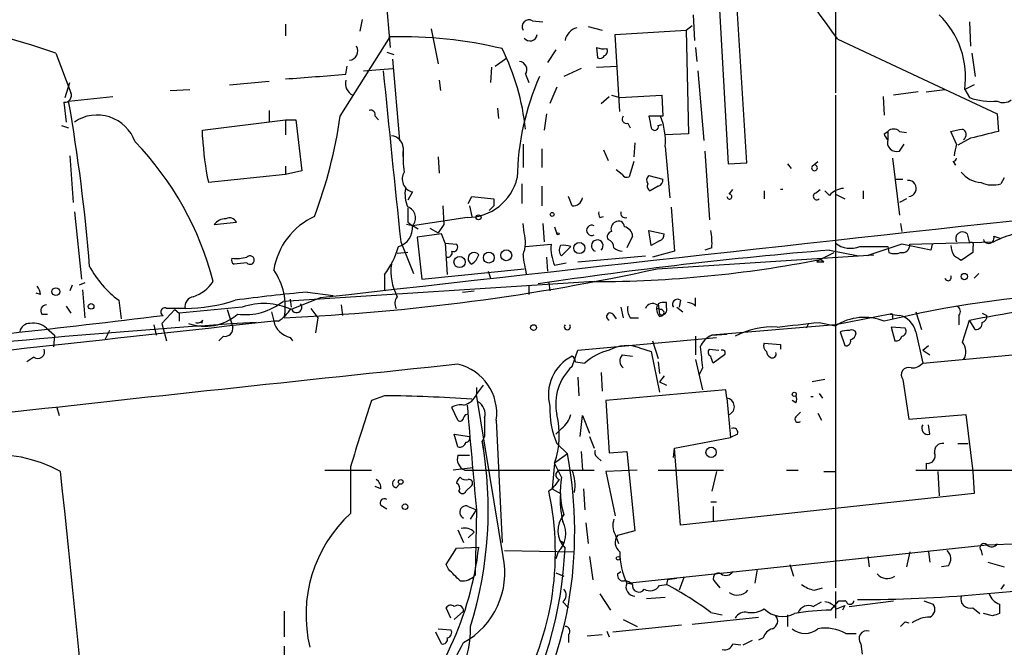
# Model space of a CAD drawing. Extents: x 7 to 135907, y 0 to 81674.
# Drawn here: x 507 to 578, y 25537 to 25583 of the extents above; entities that cross this region are included whole.
import ezdxf

# ---------------------------------------------------------------- set-up
doc = ezdxf.new("R2010")
doc.units = 0
doc.header["$MEASUREMENT"] = 0
doc.layers.add('MAIN', color=5, linetype='CONTINUOUS')

msp = doc.modelspace()

# ---------------------------------------------------------------- linework, layer by layer
at = {"layer": 'MAIN'}
for p, q in [((533.4, 25585.7096), (533.8233, 25580.7989)), ((557.6993, 25584.4396), (558.3767, 25572.3322)), ((559.7313, 25572.4169), (558.9693, 25584.5242)), ((566.166, 25584.1009), (566.166, 25577.4969)), ((526.2033, 25582.4922), (526.2033, 25581.6456)), ((531.7913, 25582.8309), (531.622, 25581.9842)), ((544.1527, 25582.7462), (544.9147, 25582.6616)), ((555.8367, 25583.1696), (555.9213, 25581.3069)), ((575.9027, 25582.6616), (575.9873, 25580.8836)), ((536.7867, 25582.1536), (537.2947, 25579.6136)), ((548.2167, 25582.3229), (549.2327, 25582.0689)), ((550.164, 25581.7302), (555.3287, 25582.0689)), ((555.3287, 25582.0689), (555.752, 25582.4076)), ((555.3287, 25582.0689), (555.498, 25574.5336)), ((530.1827, 25575.8036), (533.8233, 25581.5609)), ((550.5027, 25576.1422), (550.164, 25581.7302)), ((566.3353, 25581.3916), (577.9347, 25575.9729)), ((509.524, 25580.3756), (510.6247, 25577.4969)), ((533.5693, 25580.4602), (534.0773, 25580.2909)), ((545.846, 25580.6296), (545.2533, 25579.6982)), ((548.8093, 25580.7989), (548.894, 25580.0369)), ((556.006, 25580.7989), (556.0907, 25579.7829)), ((576.072, 25580.3756), (576.326, 25578.6822)), ((533.9927, 25579.9522), (534.5007, 25574.0256)), ((541.4433, 25579.4442), (542.29, 25580.0369)), ((530.606, 25578.8516), (530.6907, 25579.4442)), ((531.876, 25579.1056), (533.9927, 25579.2749)), ((541.1893, 25579.3596), (541.1047, 25578.2589)), ((547.7087, 25579.2749), (546.4387, 25578.6822)), ((548.8093, 25579.3596), (550.3333, 25579.4442)), ((556.1753, 25579.1056), (556.5987, 25574.0256)), ((510.2013, 25577.1582), (510.54, 25578.2589)), ((522.1393, 25578.0896), (525.018, 25578.3436)), ((537.3793, 25578.4282), (537.464, 25577.6662)), ((543.6447, 25578.8516), (543.8987, 25578.2589)), ((517.8213, 25577.6662), (519.2607, 25577.7509)), ((545.9307, 25577.9202), (545.4227, 25576.7349)), ((572.1773, 25577.5816), (570.3993, 25577.3276)), ((572.77, 25577.5816), (574.1247, 25577.7509)), ((576.2413, 25578.0896), (575.564, 25577.7509)), ((575.564, 25577.7509), (575.9027, 25577.1582)), ((510.1167, 25576.8196), (510.286, 25575.3802)), ((510.4553, 25576.9042), (513.6727, 25577.2429)), ((549.148, 25576.7349), (549.7407, 25577.2429)), ((549.91, 25577.3276), (550.5027, 25577.1582)), ((550.5027, 25577.1582), (553.5507, 25577.3276)), ((553.5507, 25577.3276), (553.6353, 25575.8036)), ((566.166, 25577.3276), (566.166, 25541.5136)), ((569.6373, 25577.2429), (569.722, 25575.8882)), ((525.018, 25576.2269), (525.018, 25575.3802)), ((541.6127, 25576.3962), (541.6973, 25575.6342)), ((520.192, 25574.7876), (526.2033, 25575.5496)), ((526.2033, 25575.5496), (526.2033, 25574.4489)), ((526.2033, 25575.5496), (526.9653, 25575.5496)), ((526.9653, 25575.5496), (527.3887, 25571.8242)), ((532.7227, 25575.8036), (532.9767, 25575.5496)), ((545.1687, 25575.9729), (544.9993, 25574.7876)), ((553.6353, 25575.8036), (552.6193, 25575.8036)), ((577.9347, 25575.9729), (578.0193, 25574.7029)), ((509.9473, 25575.1262), (510.4553, 25574.9569)), ((520.192, 25574.2796), (520.192, 25574.7876)), ((551.0953, 25575.2956), (551.2647, 25574.9569)), ((553.2967, 25575.1262), (553.5507, 25575.2109)), ((569.722, 25574.5336), (569.976, 25574.7029)), ((569.976, 25574.7029), (569.976, 25574.1102)), ((570.8227, 25574.7029), (571.3307, 25574.6182)), ((574.9713, 25573.7716), (574.548, 25574.7029)), ((555.498, 25574.5336), (553.8047, 25574.4489)), ((575.9873, 25574.1949), (575.056, 25573.6869)), ((534.7547, 25573.5176), (534.7547, 25572.8402)), ((543.4753, 25573.7716), (543.4753, 25572.0782)), ((544.83, 25573.4329), (544.83, 25572.0782)), ((549.3173, 25573.3482), (549.656, 25572.5862)), ((551.6033, 25573.8562), (551.5187, 25572.8402)), ((553.8047, 25573.6022), (554.1433, 25569.8769)), ((556.6833, 25573.2636), (557.022, 25568.2682)), ((570.8227, 25573.2636), (571.1613, 25573.7716)), ((510.54, 25572.9249), (510.794, 25569.5382)), ((537.2947, 25572.8402), (537.3793, 25571.6549)), ((551.5187, 25572.5016), (551.18, 25571.4009)), ((564.4727, 25572.1629), (564.896, 25572.5016)), ((570.3147, 25572.7556), (570.8227, 25568.6069)), ((574.7173, 25572.5016), (574.8867, 25572.2476)), ((526.2033, 25572.1629), (526.2033, 25571.5702)), ((527.3887, 25571.8242), (526.2033, 25571.5702)), ((550.672, 25571.5702), (550.2487, 25571.9089)), ((558.3767, 25572.3322), (559.7313, 25572.4169)), ((562.6947, 25572.3322), (562.9487, 25571.9936)), ((526.2033, 25571.5702), (520.6153, 25570.9776)), ((552.6193, 25571.4856), (553.6353, 25571.2316)), ((570.484, 25571.2316), (571.0767, 25571.2316)), ((578.4427, 25571.3162), (578.1887, 25570.8929)), ((543.3907, 25570.8929), (543.3907, 25569.4536)), ((544.83, 25570.7236), (544.83, 25569.2842)), ((553.2967, 25570.7236), (552.704, 25570.3849)), ((558.4613, 25570.1309), (558.7153, 25570.4696)), ((561.0013, 25570.3849), (561.0013, 25569.7922)), ((564.7267, 25570.2156), (565.0653, 25570.4696)), ((565.7427, 25570.0462), (565.404, 25570.3849)), ((568.198, 25570.3849), (568.198, 25569.7922)), ((535.432, 25570.3002), (535.0933, 25569.7076)), ((539.496, 25569.4536), (539.75, 25569.9616)), ((539.75, 25569.9616), (541.3587, 25569.7922)), ((547.0313, 25569.2842), (546.7773, 25569.9616)), ((566.166, 25570.1309), (566.8433, 25569.7922)), ((571.3307, 25569.7922), (570.8227, 25569.5382)), ((537.6333, 25569.2842), (537.718, 25567.9296)), ((539.5807, 25569.2842), (539.75, 25568.5222)), ((541.3587, 25569.2842), (541.02, 25568.9456)), ((554.228, 25569.1996), (554.482, 25565.9822)), ((510.8787, 25568.8609), (511.3867, 25563.9502)), ((539.4113, 25568.4376), (535.432, 25567.8449)), ((549.0633, 25568.4376), (549.3173, 25568.5222)), ((521.0387, 25567.9296), (522.6473, 25568.0989)), ((535.432, 25567.8449), (535.0087, 25567.9296)), ((535.0933, 25568.0989), (535.432, 25567.8449)), ((535.8553, 25567.5909), (535.432, 25567.8449)), ((536.702, 25567.6756), (537.2947, 25567.3369)), ((537.718, 25567.9296), (537.2947, 25567.3369)), ((543.56, 25567.3369), (543.4753, 25568.0142)), ((544.9147, 25568.0142), (544.9993, 25566.6596)), ((545.7613, 25567.7602), (545.9307, 25567.2522)), ((552.7887, 25566.4056), (552.6193, 25567.5062)), ((552.6193, 25567.5062), (553.72, 25567.2522)), ((570.9073, 25568.0142), (570.992, 25567.4216)), ((537.5487, 25567.2522), (535.7707, 25566.9982)), ((535.7707, 25566.9982), (536.1093, 25563.9502)), ((537.8027, 25566.5749), (537.5487, 25567.2522)), ((551.434, 25567.0829), (551.0107, 25566.2362)), ((575.7333, 25567.2522), (575.9027, 25566.5749)), ((577.6807, 25567.0829), (578.1887, 25566.9136)), ((534.5853, 25566.6596), (535.5167, 25564.3736)), ((537.8027, 25566.5749), (538.6493, 25566.4902)), ((537.8027, 25566.5749), (537.972, 25564.2889)), ((543.6447, 25566.3209), (545.5073, 25566.4902)), ((546.2693, 25565.6436), (546.9467, 25566.3209)), ((553.3813, 25566.7442), (552.7887, 25566.4056)), ((557.1913, 25566.2362), (556.6833, 25566.0669)), ((565.7427, 25566.0669), (567.8593, 25565.6436)), ((570.992, 25566.4902), (568.452, 25565.6436)), ((569.976, 25566.3209), (570.0607, 25565.8976)), ((573.1087, 25566.0669), (570.992, 25566.4902)), ((571.5847, 25566.4902), (577.6807, 25566.6596)), ((573.1933, 25566.4902), (573.1087, 25566.0669)), ((576.1567, 25566.3209), (576.1567, 25565.8976)), ((535.0933, 25565.8976), (534.3313, 25565.8129)), ((545.1687, 25565.5589), (545.2533, 25564.5429)), ((547.4547, 25565.2202), (552.3653, 25565.6436)), ((554.482, 25565.9822), (552.8733, 25565.5589)), ((553.212, 25564.7122), (568.96, 25565.7282)), ((565.0653, 25565.3896), (564.8113, 25565.2202)), ((565.0653, 25565.3896), (566.0813, 25565.8976)), ((565.3193, 25565.2202), (565.0653, 25565.3896)), ((576.1567, 25565.8976), (575.31, 25565.3049)), ((536.1093, 25563.9502), (543.56, 25564.7122)), ((545.7613, 25564.9662), (546.608, 25565.1356)), ((533.4, 25564.2889), (533.4, 25563.1882)), ((540.9353, 25564.5429), (541.1047, 25564.0349)), ((576.58, 25564.3736), (576.2413, 25564.0349)), ((510.7093, 25563.5269), (510.54, 25563.1036)), ((511.6407, 25563.6962), (511.2173, 25563.5269)), ((511.4713, 25563.1882), (511.6407, 25561.1562)), ((548.64, 25563.7809), (526.034, 25562.3416)), ((543.8987, 25563.5269), (543.8987, 25562.8496)), ((545.338, 25563.6962), (545.4227, 25563.1036)), ((508.4233, 25562.8496), (508.0847, 25562.9342)), ((526.542, 25562.5109), (526.6267, 25561.9182)), ((528.7433, 25562.5956), (526.6267, 25561.7489)), ((527.812, 25563.0189), (529.6747, 25562.7649)), ((539.0727, 25563.0189), (539.9193, 25563.1036)), ((556.006, 25562.0029), (556.006, 25562.5956)), ((510.286, 25562.0029), (510.6247, 25561.4949)), ((514.096, 25562.4262), (514.2653, 25561.0716)), ((517.2287, 25560.7329), (518.16, 25561.7489)), ((518.16, 25561.7489), (518.4987, 25561.4949)), ((523.0707, 25561.9182), (518.4987, 25561.4949)), ((521.97, 25561.7489), (522.3933, 25560.4789)), ((528.066, 25561.8336), (528.574, 25561.1562)), ((530.2673, 25562.0876), (530.352, 25561.3256)), ((550.5873, 25561.9182), (550.7567, 25561.1562)), ((553.466, 25561.7489), (553.212, 25561.8336)), ((553.2967, 25562.1722), (553.3813, 25561.4102)), ((553.8893, 25561.9182), (553.8893, 25562.2569)), ((554.6513, 25561.9182), (555.0747, 25561.5796)), ((554.9053, 25562.4262), (554.8207, 25561.9182)), ((508.508, 25561.4102), (508.9313, 25561.4102)), ((518.4987, 25561.4949), (518.4987, 25560.9022)), ((525.1873, 25561.5796), (525.3567, 25560.9022)), ((528.574, 25561.1562), (528.4047, 25560.0556)), ((549.9947, 25561.4102), (550.2487, 25561.0716)), ((551.2647, 25561.1562), (551.8573, 25561.1562)), ((553.3813, 25561.2409), (553.6353, 25561.3256)), ((570.1453, 25561.4102), (566.166, 25560.6482)), ((570.1453, 25561.4102), (570.8227, 25561.3256)), ((570.3147, 25561.2409), (570.3147, 25561.0716)), ((572.008, 25561.5796), (572.4313, 25560.3096)), ((575.1407, 25561.3256), (575.1407, 25560.6482)), ((576.834, 25561.4949), (577.1727, 25561.3256)), ((508.8467, 25560.3942), (509.4393, 25559.8862)), ((516.636, 25560.6482), (516.8053, 25559.8862)), ((517.2287, 25560.7329), (517.5673, 25559.4629)), ((520.192, 25560.9869), (520.1073, 25560.7329)), ((525.6953, 25560.9022), (525.3567, 25560.9022)), ((566.166, 25560.6482), (557.1913, 25559.8862)), ((564.2187, 25560.7329), (564.0493, 25560.3942)), ((564.9807, 25560.8176), (566.166, 25560.5636)), ((571.246, 25560.3942), (570.23, 25560.4789)), ((570.23, 25560.4789), (570.484, 25559.4629)), ((575.3947, 25559.3782), (575.9027, 25560.9869)), ((576.326, 25560.3096), (575.9027, 25560.9869)), ((509.4393, 25559.8862), (509.3547, 25559.0396)), ((513.4187, 25560.2249), (513.08, 25559.5476)), ((521.716, 25559.8016), (521.3773, 25559.4629)), ((526.542, 25559.7169), (526.7113, 25559.4629)), ((547.4547, 25558.7856), (557.53, 25559.7169)), ((556.006, 25559.8016), (556.006, 25558.4469)), ((557.1913, 25559.8862), (558.292, 25559.9709)), ((566.5047, 25560.1402), (566.8433, 25559.1242)), ((572.008, 25560.1402), (572.516, 25557.8542)), ((572.516, 25557.8542), (599.1013, 25560.3096)), ((551.942, 25558.9549), (552.7887, 25558.7009)), ((552.8733, 25559.4629), (553.2967, 25558.1929)), ((561.0013, 25559.2936), (562.1867, 25559.2089)), ((562.1867, 25559.2089), (562.1867, 25558.8702)), ((572.516, 25558.7856), (572.9393, 25559.1242)), ((507.9153, 25558.2776), (507.4073, 25557.9389)), ((547.0313, 25557.6002), (547.4547, 25558.7856)), ((550.672, 25558.4469), (551.434, 25558.3622)), ((552.7887, 25558.7009), (553.3813, 25555.7376)), ((557.022, 25558.8702), (557.6993, 25558.7856)), ((558.1227, 25558.4469), (557.276, 25557.8542)), ((572.516, 25558.7856), (573.024, 25558.4469)), ((547.2853, 25557.9389), (547.9627, 25557.8542)), ((553.2967, 25557.9389), (553.3813, 25557.0922)), ((556.006, 25558.1082), (556.514, 25555.9069)), ((556.514, 25557.5156), (556.26, 25557.0076)), ((547.4547, 25556.8382), (547.5393, 25555.4836)), ((549.148, 25557.1769), (549.2327, 25555.8222)), ((553.72, 25556.9229), (553.3813, 25556.4996)), ((540.0887, 25555.5682), (540.5967, 25556.2456)), ((540.0887, 25556.0762), (540.0887, 25555.5682)), ((553.3813, 25556.4996), (553.8893, 25556.2456)), ((565.404, 25556.6689), (564.4727, 25556.4996)), ((571.0767, 25556.6689), (571.5, 25553.7902)), ((533.4, 25555.4836), (532.4687, 25555.1449)), ((542.036, 25543.7996), (540.0887, 25555.5682)), ((558.2073, 25555.9069), (549.4867, 25555.1449)), ((558.292, 25555.3142), (558.2073, 25555.9069)), ((558.292, 25555.3142), (558.546, 25552.4356)), ((564.9807, 25555.6529), (565.2347, 25555.3142)), ((509.6087, 25554.6369), (509.778, 25554.0442)), ((538.734, 25553.7056), (538.3107, 25554.6369)), ((549.4867, 25555.1449), (549.7407, 25551.3349)), ((563.2873, 25554.9756), (563.0333, 25555.1449)), ((547.624, 25552.5202), (547.7933, 25554.0442)), ((547.7933, 25554.0442), (548.3013, 25552.7742)), ((563.2873, 25553.9596), (563.626, 25554.2982)), ((564.896, 25554.2136), (565.15, 25553.7056)), ((571.5, 25553.7902), (575.6487, 25554.1289)), ((575.6487, 25554.1289), (576.1567, 25549.9802)), ((541.528, 25553.7056), (541.9513, 25544.8156)), ((573.024, 25552.6896), (572.9393, 25553.3669)), ((538.734, 25551.7582), (538.48, 25552.6896)), ((538.48, 25552.6896), (539.5807, 25552.5202)), ((540.6813, 25552.5202), (540.512, 25552.1816)), ((546.2693, 25553.1129), (545.846, 25552.6896)), ((548.3013, 25552.5202), (548.64, 25551.6736)), ((559.054, 25552.6896), (558.546, 25552.4356)), ((540.512, 25552.1816), (540.5967, 25551.5889)), ((545.9307, 25552.0122), (546.6927, 25551.2502)), ((554.482, 25551.6736), (558.546, 25552.4356)), ((575.056, 25552.0122), (575.818, 25552.0122)), ((538.734, 25551.1656), (539.5807, 25551.1656)), ((546.6927, 25551.2502), (545.7613, 25550.5729)), ((547.7087, 25551.4196), (547.7933, 25550.0649)), ((549.7407, 25551.3349), (551.0107, 25551.4196)), ((551.0107, 25551.4196), (551.6033, 25545.6622)), ((554.3973, 25550.9962), (554.482, 25551.6736)), ((554.9053, 25546.0856), (554.482, 25551.6736)), ((530.9447, 25550.3189), (530.9447, 25546.9322)), ((545.7613, 25550.5729), (545.592, 25548.7102)), ((546.2693, 25549.5569), (545.7613, 25550.5729)), ((548.894, 25550.9962), (549.148, 25550.7422)), ((572.77, 25550.5729), (572.77, 25550.1496)), ((529.082, 25550.0649), (532.4687, 25550.0649)), ((539.8347, 25550.2342), (538.3953, 25550.0649)), ((539.242, 25550.0649), (545.4227, 25550.0649)), ((546.1, 25550.0649), (548.64, 25550.0649)), ((551.7727, 25550.0649), (549.4867, 25549.9802)), ((549.4867, 25549.9802), (550.164, 25546.7629)), ((553.2967, 25550.0649), (558.038, 25550.0649)), ((557.53, 25549.9802), (557.1913, 25548.5409)), ((562.61, 25550.0649), (563.4567, 25550.0649)), ((565.3193, 25549.9802), (566.166, 25549.9802)), ((572.008, 25550.0649), (586.232, 25550.0649)), ((573.6167, 25549.9802), (573.7013, 25548.2022)), ((576.1567, 25549.9802), (576.2413, 25548.3716)), ((533.146, 25548.7102), (532.7227, 25548.8796)), ((534.2467, 25548.7949), (534.5007, 25549.0489)), ((539.3267, 25548.5409), (539.75, 25548.9642)), ((545.592, 25548.7102), (545.338, 25548.5409)), ((545.592, 25548.7102), (546.1847, 25548.3716)), ((547.878, 25548.7102), (547.9627, 25547.1862)), ((576.2413, 25548.3716), (554.9053, 25546.0856)), ((533.146, 25547.5249), (533.5693, 25547.2709)), ((539.496, 25547.4402), (540.0887, 25547.1862)), ((557.1067, 25547.7789), (557.53, 25547.7789)), ((557.276, 25547.4402), (557.276, 25546.3396)), ((539.6653, 25546.5089), (540.0887, 25547.1862)), ((540.0887, 25547.1862), (540.004, 25542.4449)), ((548.0473, 25546.2549), (548.2167, 25544.7309)), ((538.734, 25545.7469), (539.1573, 25544.8156)), ((539.9193, 25545.5776), (539.496, 25545.1542)), ((550.164, 25545.4082), (550.418, 25544.7309)), ((551.6033, 25545.6622), (550.3333, 25545.3236)), ((546.2693, 25544.9002), (546.4387, 25544.7309)), ((551.0107, 25541.8522), (577.1727, 25544.6462)), ((577.1727, 25544.6462), (579.628, 25544.7309)), ((537.8873, 25543.2069), (538.6493, 25544.3922)), ((538.6493, 25544.3922), (540.258, 25544.4769)), ((542.1207, 25544.2229), (547.2007, 25544.1382)), ((546.0153, 25544.1382), (545.846, 25543.6302)), ((571.5847, 25544.1382), (571.3307, 25543.0376)), ((572.9393, 25544.1382), (573.024, 25543.3762)), ((576.7493, 25544.2229), (576.834, 25543.8842)), ((538.0567, 25542.8682), (537.8873, 25543.2069)), ((548.3013, 25543.7996), (548.5553, 25542.1062)), ((562.864, 25543.2069), (563.118, 25542.3602)), ((568.5367, 25543.7996), (568.6213, 25543.0376)), ((577.2573, 25543.3762), (578.4427, 25543.0376)), ((545.846, 25542.6142), (546.4387, 25542.3602)), ((550.3333, 25542.5296), (550.5873, 25542.6989)), ((560.4933, 25542.8682), (560.324, 25541.8522)), ((574.3787, 25543.1222), (573.8707, 25543.0376)), ((551.434, 25541.7676), (551.0107, 25541.8522)), ((553.3813, 25541.6829), (553.8893, 25541.7676)), ((553.974, 25542.1062), (553.8893, 25541.7676)), ((554.6513, 25542.1909), (553.974, 25542.1062)), ((555.1593, 25542.2756), (554.8207, 25541.3442)), ((557.4453, 25541.9369), (557.784, 25541.5136)), ((578.4427, 25541.7676), (578.1887, 25541.4289)), ((549.0633, 25541.0902), (549.8253, 25539.9049)), ((564.642, 25541.3442), (565.2347, 25541.5136)), ((566.166, 25541.2596), (566.166, 25539.3122)), ((546.354, 25540.4976), (546.7773, 25540.0742)), ((552.45, 25540.7516), (553.8047, 25540.8362)), ((564.5573, 25540.1589), (565.15, 25540.4976)), ((565.8273, 25539.9049), (566.42, 25540.5822)), ((566.42, 25540.5822), (566.8433, 25540.5822)), ((567.182, 25540.1589), (570.3993, 25540.5822)), ((572.6007, 25540.5822), (573.278, 25540.3282)), ((578.104, 25540.3282), (578.104, 25539.6509)), ((526.1187, 25539.8202), (526.1187, 25537.9576)), ((538.226, 25539.3122), (537.8873, 25540.0742)), ((538.48, 25539.2276), (539.1573, 25539.8202)), ((557.1067, 25539.7356), (557.9533, 25539.5662)), ((562.6947, 25539.5662), (562.6947, 25538.7196)), ((566.2507, 25539.9896), (566.8433, 25540.2436)), ((566.8433, 25540.2436), (566.674, 25539.9049)), ((576.1567, 25540.0742), (576.6647, 25539.6509)), ((577.596, 25539.4816), (576.9187, 25539.6509)), ((550.7567, 25539.2276), (551.7727, 25538.7196)), ((555.752, 25538.8889), (560.578, 25539.3969)), ((571.246, 25539.0582), (571.5, 25538.9736)), ((537.5487, 25537.4496), (537.1253, 25538.2962)), ((537.2947, 25538.5502), (538.226, 25538.4656)), ((549.5713, 25538.3809), (549.7407, 25537.9576)), ((554.99, 25538.8042), (549.9947, 25538.2962)), ((566.928, 25538.2116), (567.69, 25538.2116)), ((546.7773, 25538.1269), (546.7773, 25537.5342)), ((548.132, 25538.0422), (549.2327, 25538.1269)), ((558.7153, 25537.4496), (559.308, 25537.3649)), ((559.4773, 25537.3649), (560.1547, 25537.7036)), ((560.9167, 25537.8729), (560.578, 25537.7036)), ((568.0287, 25537.4496), (568.1133, 25536.6876)), ((526.1187, 25537.2802), (526.1187, 25523.0562))]:
    msp.add_line(p, q, dxfattribs=at)
for centre, radius in [((540.2438, 25568.4517), 0.1839), ((545.5919, 25568.6634), 0.1411), ((546.0153, 25567.2523), 0.0846), ((542.2582, 25565.6965), 0.3951), ((547.5624, 25566.2179), 0.4056), ((538.8609, 25565.1991), 0.4043), ((540.9882, 25565.5272), 0.3951), ((575.5357, 25564.1478), 0.2275), ((509.53, 25563.0492), 0.2843), ((512.0894, 25561.9776), 0.2035), ((544.2373, 25560.4366), 0.2116), ((563.1814, 25555.5894), 0.1496), ((557.1405, 25551.3688), 0.3759), ((534.5853, 25549.2183), 0.1693), ((534.8986, 25547.4149), 0.2035), ((550.3756, 25543.6726), 0.1338)]:
    msp.add_circle(centre, radius, dxfattribs=at)
for centre, radius, start, end in [((493.1883, 25529.7625), 89.5324, 35.215462, 40.430243), ((491.7385, 25530.308), 53.1327, 70.443449, 91.455069), ((543.9127, 25582.3088), 0.4989, 61.246562, 208.743369), ((569.3443, 25578.6424), 6.2832, 351.843074, 46.097516), ((547.7524, 25581.04), 1.2577, 107.700243, 167.748387), ((534.7041, 25550.5796), 30.9938, 76.47749, 91.628483), ((543.9729, 25581.7964), 0.5226, 217.793236, 352.722681), ((530.7754, 25580.5449), 0.6826, 277.119811, 29.750087), ((526.8817, 25573.1796), 16.8482, 5.765749, 26.564443), ((549.3599, 25582.2824), 1.5824, 249.637627, 277.677432), ((549.2327, 25580.5448), 0.3786, 296.565051, 26.578587), ((543.1537, 25579.1903), 0.5964, 325.40144, 83.492197), ((549.0633, 25580.3757), 0.3787, 243.44848, 333.414653), ((3645.4225, 25890.3797), 3127.6353, 185.7117485, 185.9409334), ((443.7285, 26679.3724), 1103.9446, 274.2845128, 274.5136925), ((531.5018, 25578.1742), 0.9311, 164.169557, 245.38902), ((562.2678, 25570.9782), 19.2188, 156.368181, 178.992289), ((510.165, 25577.3125), 0.4953, 264.40337, 21.85726), ((379.7857, 25554.2325), 132.6218, 4.605622, 9.843058), ((577.4882, 25581.5876), 4.7046, 250.305215, 275.445932), ((578.3791, 25577.7089), 0.9193, 241.090083, 308.44567), ((532.3981, 25575.9023), 0.3393, 343.087238, 106.928918), ((512.5282, 25572.9726), 2.9185, 19.377417, 124.415905), ((496.173, 25580.6249), 34.3497, 339.369652, 351.931371), ((550.9895, 25575.5919), 0.3147, 137.717737, 289.650149), ((764.3548, 25617.7254), 215.8457, 191.19923, 191.428439), ((548.912, 25573.9762), 4.907, 355.628788, 21.864289), ((553.0427, 25575.0416), 0.2678, 198.441716, 18.421413), ((570.3993, 25574.2582), 0.614, 46.405547, 133.587694), ((532.6425, 25786.4817), 215.885, 281.192754, 281.421916), ((575.2466, 25574.4701), 0.4285, 302.885436, 69.780423), ((704.012, 25066.414), 523.6714, 103.921657, 104.150824), ((498.9946, 25558.1838), 22.6615, 14.299312, 44.053137), ((540.2794, 25575.1766), 20.1074, 182.556836, 192.0537), ((533.8869, 25573.4964), 0.8681, 1.399434, 88.607164), ((570.2721, 25574.5757), 0.5517, 184.376403, 237.539959), ((570.6251, 25573.9126), 0.6785, 163.068623, 286.933836), ((543.6406, 25573.009), 8.8924, 177.813919, 188.2071), ((580.1976, 25572.2863), 5.4333, 164.134997, 173.250119), ((574.6753, 25572.7976), 0.299, 278.075896, 351.924104), ((564.6518, 25572.0489), 0.2123, 147.522598, 69.346057), ((535.6498, 25571.2316), 0.9565, 147.9216, 256.838367), ((539.4049, 25572.1873), 3.7497, 270.097793, 346.566731), ((551.0107, 25571.7397), 0.3787, 206.585347, 296.551521), ((552.8735, 25571.1469), 0.4234, 126.888839, 216.859073), ((553.1867, 25571.1638), 0.4537, 284.030118, 8.594459), ((571.4577, 25570.5542), 0.5848, 274.079334, 94.089107), ((576.8919, 25572.9872), 2.0147, 218.26185, 265.94113), ((537.3793, 25570.1732), 2.4847, 171.179503, 203.068998), ((552.8732, 25570.7235), 0.3785, 153.414641, 243.448488), ((562.2713, 25570.1582), 0.3227, 74.78381, 105.199056), ((566.8569, 25569.0877), 1.4698, 93.83093, 139.295957), ((577.583, 25572.8728), 2.0705, 246.255267, 287.010157), ((668.3586, 25569.5382), 127.0002, 179.885409, 180.114592), ((547.1159, 25569.9616), 0.6827, 262.88123, 352.872902), ((558.4698, 25569.9531), 0.178, 177.262972, 92.737028), ((564.8114, 25569.9785), 0.2517, 109.658416, 312.262972), ((2209.5452, 10664.5546), 14992.5555, 96.20772733, 96.43691025), ((789.0931, 25568.6069), 254.0003, 179.885409, 180.114592), ((534.8336, 25568.415), 0.8265, 316.38738, 71.685628), ((521.8713, 25567.3226), 1.0304, 89.221497, 143.906396), ((522.1393, 25567.8448), 0.568, 26.574073, 116.56054), ((530.527, 25563.7683), 5.2412, 114.903104, 170.563737), ((549.4439, 25568.7338), 0.4823, 164.718831, 217.891655), ((550.418, 25567.7603), 0.4233, 359.986465, 126.875312), ((550.9079, 25568.7582), 0.3366, 162.237822, 287.778385), ((534.0168, 25567.6877), 1.4239, 286.281451, 6.338414), ((548.466, 25567.5063), 0.3807, 62.802244, 297.190879), ((550.3756, 25567.6333), 0.5115, 114.440246, 204.450445), ((550.6862, 25567.0265), 0.7499, 4.313153, 78.063729), ((552.7012, 25566.5749), 4.5029, 355.686199, 11.936301), ((541.0774, 25566.661), 2.5729, 338.743614, 15.229924), ((548.8642, 25566.3851), 0.4264, 311.729512, 250.902112), ((549.9806, 25567.0406), 0.3875, 100.497939, 213.11188), ((549.503, 25566.2721), 0.5774, 356.435426, 74.635229), ((553.2713, 25567.1845), 0.4538, 284.027058, 8.580088), ((575.3946, 25566.9015), 0.4875, 45.997215, 209.746339), ((577.2997, 25566.9559), 0.4016, 198.434949, 18.434949), ((580.6544, 25561.2681), 6.1572, 103.618034, 118.87908), ((528.8849, 25567.8165), 5.7297, 321.999864, 344.869157), ((538.4165, 25566.2785), 0.3147, 250.349851, 42.282263), ((592.9513, 25239.0418), 328.155, 94.756074, 98.477209), ((548.8593, 25566.2657), 3.3595, 176.168341, 202.756304), ((546.7545, 25566.0832), 0.6547, 150.498273, 222.177148), ((546.3961, 25564.8374), 1.5824, 69.637627, 97.677432), ((550.7316, 25566.9397), 0.9594, 227.162672, 266.438195), ((567.2868, 25568.0703), 1.8688, 233.148498, 290.589777), ((568.96, 26074.3204), 508.0005, 269.885409, 270.114592), ((571.0155, 25566.4574), 0.5702, 259.060577, 3.298007), ((576.0726, 25566.4905), 1.527, 183.187323, 213.684864), ((576.0297, 25566.4479), 0.1796, 315, 135), ((522.6051, 25565.3472), 0.3224, 156.806076, 246.782742), ((522.6049, 25568.818), 3.3569, 264.937847, 283.864449), ((523.6351, 25565.3472), 0.3095, 223.140571, 136.845922), ((537.9861, 25565.8835), 0.3393, 253.071082, 16.912762), ((539.9166, 25565.4551), 0.4372, 38.657762, 247.599905), ((538.9889, 25566.1509), 1.3376, 304.679712, 341.578596), ((551.2252, 25566.3538), 7.7751, 184.615116, 195.401315), ((548.5218, 25649.6453), 85.8645, 270.078873, 281.108636), ((570.484, 25566.913), 1.1001, 247.369719, 292.630281), ((490.3733, 25438.4627), 152.6538, 56.192749, 56.421911), ((518.5242, 25568.3836), 7.4229, 208.150038, 233.376178), ((523.6653, 25557.158), 7.9817, 91.837982, 98.554654), ((521.6115, 25561.9862), 4.583, 349.56589, 35.194402), ((519.1351, 25719.355), 158.3529, 272.52765, 282.427025), ((537.7945, 25564.5217), 3.9224, 172.246084, 208.001082), ((565.0653, 25692.2201), 127.0002, 269.885409, 270.114592), ((574.3533, 25564.0772), 0.2325, 190.483399, 33.11583), ((507.4678, 25562.7908), 0.9573, 3.521453, 42.879217), ((518.5159, 25565.4776), 2.9704, 289.648893, 325.165528), ((-114.8914, 29414.7024), 3915.1398, 280.1625698, 280.391753), ((519.615, 25561.9792), 0.7081, 98.142689, 191.865322), ((540.403, 25427.9637), 135.6409, 95.326207, 97.557784), ((534.9383, 25562.192), 0.779, 141.190859, 207.394032), ((554.6937, 25562.1298), 0.3642, 54.476953, 215.523047), ((587.5647, 25487.2715), 75.7617, 92.930055, 103.621728), ((508.8466, 25561.6643), 0.4233, 89.986464, 216.886139), ((517.4283, 25561.5856), 0.2843, 60.730073, 246.139825), ((518.2446, 25223.1339), 338.7004, 89.885408, 90.114575), ((518.8851, 25573.5401), 11.7066, 270.180601, 288.309428), ((523.2697, 25565.8227), 4.4452, 263.052285, 308.45267), ((524.641, 25557.4716), 4.7158, 65.097317, 109.450481), ((523.6186, 25563.9103), 3.6553, 304.620009, 325.379991), ((527.0077, 25561.9182), 0.3903, 192.519254, 40.604479), ((552.0271, 25561.749), 0.9658, 164.757889, 217.866658), ((552.8954, 25561.6048), 0.5774, 56.744817, 156.654167), ((554.1431, 25561.8335), 0.9651, 164.735509, 217.879149), ((553.7199, 25561.327), 0.9452, 79.675635, 116.597581), ((553.5506, 25561.7489), 0.3787, 243.441716, 26.558284), ((553.4801, 25561.509), 0.2403, 310.239159, 93.363661), ((555.354, 25561.3), 0.9587, 47.151439, 86.453861), ((574.8301, 25561.6078), 0.4196, 317.742842, 70.334234), ((418.6352, 26356.6474), 801.4201, 275.465051, 277.0727242), ((520.3698, 25564.1389), 3.6091, 250.684481, 310.882312), ((549.7971, 25561.2409), 0.2602, 40.589353, 257.480746), ((568.2755, 25557.252), 3.9264, 68.382585, 122.497269), ((570.23, 25561.3255), 0.1198, 315.033843, 135), ((570.4627, 25559.7804), 1.5866, 13.106944, 76.885203), ((576.7239, 25561.2579), 0.4539, 284.039305, 8.578205), ((1470.5671, 16895.6985), 8716.6036, 96.22527659, 96.70471585), ((559.3634, 24993.9405), 567.9737, 93.560918, 96.562308), ((507.6261, 25559.992), 0.7418, 87.279935, 168.474956), ((507.9154, 25559.3785), 1.378, 47.482146, 100.625785), ((519.8534, 25561.1561), 0.3785, 243.414641, 333.448488), ((521.8007, 25560.3942), 0.5986, 261.865837, 8.134163), ((526.9229, 25561.2831), 1.6119, 193.668973, 256.331027), ((546.6926, 25560.4998), 0.2251, 138.763799, 41.219431), ((561.6862, 25554.3912), 6.0927, 87.681276, 117.375078), ((478.782, 26322.6454), 766.6889, 276.2262202, 276.4554038), ((570.9215, 25560.1825), 0.3874, 280.48609, 33.119959), ((576.3966, 25560.747), 0.4431, 260.831064, 9.168936), ((557.7834, 25558.4475), 1.5558, 112.369719, 157.630281), ((567.3602, 25556.0499), 4.1788, 92.444051, 101.813311), ((567.3513, 25559.8861), 0.3787, 26.585347, 116.55152), ((567.0338, 25560.172), 0.6664, 290.455419, 349.941222), ((570.5518, 25559.9115), 0.4537, 261.405541, 345.982133), ((551.0161, 25556.5981), 2.5322, 68.551963, 120.243896), ((937.4263, 25600.6023), 383.3414, 186.224367, 186.453552), ((561.3825, 25559.082), 0.436, 150.965819, 240.936461), ((566.9421, 25559.4488), 0.3393, 253.071082, 16.928918), ((574.6014, 25558.6875), 1.0518, 326.580372, 41.045009), ((508.2081, 25558.6873), 0.5036, 234.447773, 21.296456), ((548.4762, 25555.5481), 3.1634, 117.178237, 195.145509), ((546.7351, 25557.8966), 0.5518, 4.396316, 57.536771), ((550.5884, 25555.0046), 3.8749, 102.636745, 132.658323), ((551.1281, 25558.0189), 0.6255, 136.820461, 233.575284), ((557.2167, 25558.6416), 0.3003, 130.421237, 248.510401), ((430.1989, 25515.7857), 133.8594, 18.316973, 18.54617), ((557.9533, 25558.5845), 0.2182, 320.913782, 112.81582), ((561.7209, 25558.7432), 0.5518, 184.396316, 237.536771), ((561.5804, 25558.5169), 0.2854, 236.950051, 20.358693), ((1087.1283, 20309.8009), 5276.5435, 95.965557, 96.7148265), ((537.9054, 25554.2075), 3.6572, 352.112062, 76.904984), ((549.4951, 25554.9089), 3.6487, 132.473116, 192.343498), ((571.4929, 25557.0083), 0.5371, 70.826249, 219.196326), ((571.7661, 25558.5014), 0.9906, 264.391856, 319.204217), ((532.3225, 25449.0449), 106.4442, 85.998742, 89.420003), ((538.89, 25556.0832), 1.3047, 281.822388, 336.750087), ((558.21, 25554.6977), 0.6219, 293.836192, 82.42362), ((562.9488, 25555.2296), 0.4232, 323.116564, 36.883436), ((564.4726, 25555.1785), 0.2361, 68.978169, 110.999177), ((670.9922, 25508.747), 146.0874, 161.481929, 163.46693), ((538.9455, 25553.6637), 1.1619, 79.497569, 123.115652), ((1355.1856, 25623.4865), 818.6603, 184.8124014, 185.3478093), ((539.6866, 25554.1501), 1.0321, 344.535025, 61.86318), ((551.6742, 25554.4914), 6.2557, 177.891141, 203.347596), ((538.9034, 25553.896), 0.2548, 228.340322, 355.249431), ((539.4538, 25553.8324), 0.2995, 98.157154, 171.842846), ((879.381, 25553.1975), 338.7004, 179.885408, 180.114575), ((539.735, 25552.642), 6.3716, 341.050347, 13.495139), ((545.3375, 25554.468), 1.6445, 304.513368, 348.100396), ((563.4567, 25553.7903), 0.2395, 135.016916, 314.983084), ((572.8895, 25553.1179), 0.4489, 146.309932, 287.433969), ((539.3125, 25552.3933), 0.2967, 272.742842, 25.321376), ((558.7576, 25552.8165), 0.3224, 336.82241, 113.17759), ((538.861, 25552.2239), 0.4827, 254.745922, 344.745922), ((512.192, 25547.2052), 28.7539, 342.835799, 9.966287), ((573.9553, 25551.4196), 0.5986, 81.865837, 188.134163), ((504.9997, 25540.9672), 10.2412, 61.650743, 128.660245), ((539.603, 25550.8991), 0.909, 162.950567, 246.599455), ((516.9201, 25545.5791), 30.3079, 329.251553, 10.784537), ((549.0633, 25551.3348), 0.3786, 153.421413, 243.434949), ((572.8758, 25551.1021), 0.5397, 258.694232, 25.553719), ((-518.188, 25438.0801), 1034.1228, 3.6457284, 6.2120107), ((546.1988, 25549.7262), 0.3528, 106.262153, 253.733298), ((544.7024, 25549.0064), 2.5582, 347.580026, 24.442101), ((532.4687, 25548.7949), 0.6826, 352.87186, 60.261365), ((534.3031, 25549.1054), 0.3155, 116.565051, 259.704897), ((539.2002, 25549.0909), 0.5525, 122.502209, 175.567893), ((538.4375, 25548.7525), 0.436, 330.965819, 60.936461), ((539.3266, 25549.9166), 0.5555, 220.356285, 287.756461), ((539.5524, 25549.1336), 0.2603, 319.39393, 102.519254), ((715.1959, 25422.049), 211.6803, 143.018223, 143.247406), ((551.7085, 25548.537), 5.534, 169.379836, 197.774885), ((539.0727, 25548.6468), 0.2752, 202.632677, 337.367323), ((525.0355, 25544.0709), 20.7888, 328.250128, 12.416705), ((553.3762, 25547.9477), 7.204, 176.626627, 192.898461), ((533.3999, 25547.6943), 0.3052, 56.289107, 213.710893), ((539.3266, 25547.0169), 0.4559, 68.189256, 248.200924), ((537.7129, 25539.553), 10.013, 132.527038, 193.61712), ((547.8386, 25545.6667), 1.8315, 139.850352, 224.097431), ((544.7803, 25545.455), 1.8053, 313.163966, 29.340984), ((551.2804, 25546.0477), 1.2866, 158.994142, 209.805089), ((539.2418, 25544.928), 0.9386, 43.795632, 105.688804), ((551.0107, 25544.8156), 0.8467, 143.132809, 233.132809), ((576.961, 25544.4345), 0.2994, 45, 224.986465), ((577.5219, 25544.9744), 0.4793, 223.224349, 329.464749), ((516.7438, 25547.2247), 23.6742, 317.068411, 353.334814), ((517.703, 25545.6194), 28.8464, 329.778205, 357.561756), ((556.1453, 25544.1927), 5.6429, 180.553384, 204.504878), ((573.7359, 25543.6263), 0.8169, 321.895561, 46.909648), ((536.3206, 25542.6316), 5.8336, 299.095911, 11.54994), ((326.83, 25330.7949), 299.3189, 44.885409, 45.114591), ((539.0112, 25543.3837), 1.3664, 265.470721, 316.601349), ((550.7708, 25542.4591), 0.4431, 170.845888, 279.154112), ((557.6571, 25542.2332), 0.3642, 54.476953, 234.442206), ((558.2074, 25543.0375), 0.6104, 236.302123, 326.309933), ((569.9428, 25543.1484), 0.9561, 220.333486, 304.474573), ((550.782, 25541.0647), 0.9587, 47.151439, 86.453861), ((551.6081, 25541.5782), 0.6572, 155.361246, 269.581599), ((551.8891, 25541.6776), 0.4639, 168.813597, 327.580908), ((542.0084, 25519.3926), 25.3337, 53.417694, 62.032147), ((565.1292, 25543.6517), 2.3584, 233.024664, 258.077809), ((567.7748, 25644.1588), 103.4919, 269.999945, 279.844891), ((545.9823, 25541.0009), 0.6257, 306.446822, 43.16074), ((552.7074, 25542.0913), 0.7879, 237.211471, 328.783105), ((559.0434, 25542.0215), 1.0274, 235.488605, 318.760566), ((578.4429, 25541.4291), 1.1519, 197.110409, 252.889591), ((565.3192, 25539.3966), 1.1043, 32.481141, 85.595723), ((566.8292, 25540.3987), 0.184, 4.424969, 85.60607), ((567.2244, 25540.6246), 0.2994, 225, 351.856362), ((572.8017, 25539.9578), 0.6034, 291.619776, 37.870819), ((575.9592, 25540.7234), 0.6786, 163.07916, 286.92084), ((538.2221, 25539.8473), 0.4044, 50.386678, 145.873798), ((538.7411, 25539.8344), 0.4165, 358.045928, 128.820938), ((559.6327, 25538.9029), 0.8527, 77.585625, 151.312851), ((560.0701, 25541.4425), 1.7257, 261.532768, 302.656828), ((562.3333, 25541.3237), 1.8852, 225.04513, 297.462136), ((566.3241, 25521.084), 18.8275, 91.512039, 99.543121), ((564.2186, 25539.397), 0.8338, 66.032627, 156.038907), ((620.1725, 25412.5739), 133.8593, 108.316987, 108.546184), ((561.3716, 25539.1112), 0.6035, 291.625105, 37.864991), ((486.4392, 25623.5514), 119.7134, 314.876914, 315.106131), ((573.024, 25537.28), 2.1169, 90, 126.865567), ((531.9977, 25538.6538), 7.6679, 311.123084, 0.491675), ((537.9014, 25538.2539), 0.3875, 280.497939, 33.11188), ((546.5256, 25538.3698), 0.3498, 316.019308, 90.376725), ((561.8904, 25537.5765), 1.0178, 106.930557, 163.069443), ((563.9647, 25539.6511), 1.442, 229.767608, 310.229359), ((565.4042, 25535.3335), 3.2566, 62.101174, 98.97784), ((568.458, 25537.8307), 0.5739, 73.46905, 221.59624), ((507.901, 25553.9825), 35.32, 324.158205, 332.244882), ((537.6475, 25537.7741), 0.3392, 253.066164, 16.933836), ((558.1126, 25537.6369), 0.6311, 255.380272, 342.736416)]:
    msp.add_arc(centre, radius, start, end, dxfattribs=at)

doc.saveas('drawing.dxf')
